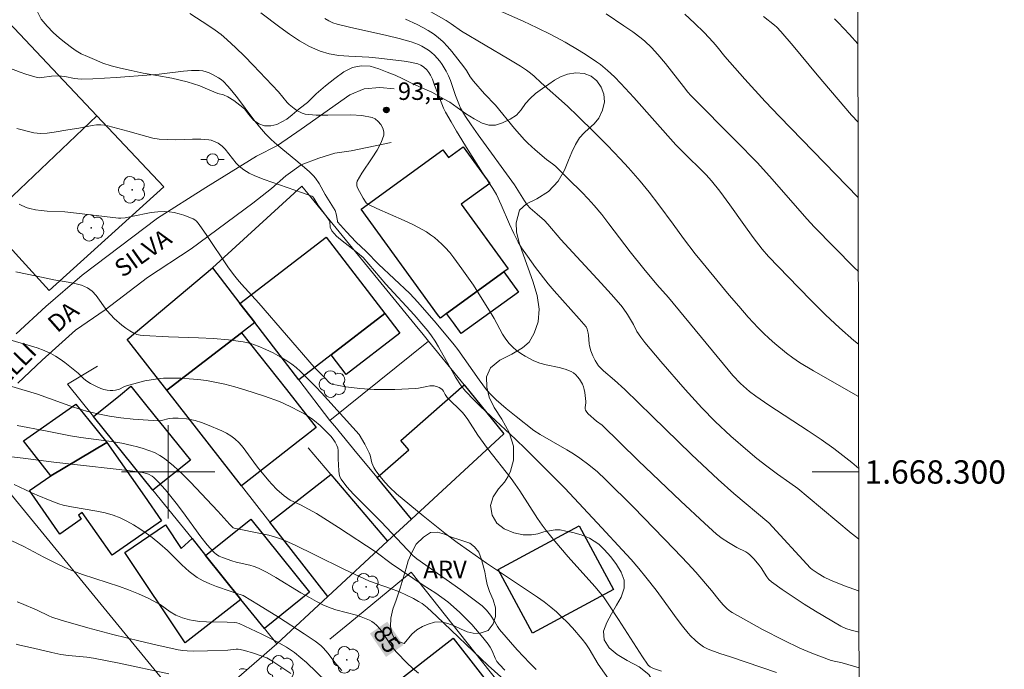
# Model space of a CAD drawing. Units: metres. Extents: x 279261 to 279776, y 1668239 to 1668804.
# Drawn here: x 279687 to 279772, y 1668283 to 1668339 of the extents above; entities that cross this region are included whole.
import ezdxf
from ezdxf.enums import TextEntityAlignment as Align

# ---------------------------------------------------------------- set-up
doc = ezdxf.new("R2010")
doc.units = ezdxf.units.M
doc.header["$MEASUREMENT"] = 0
for name, color, linetype, lineweight in [('Articulacao', 7, 'Continuous', 18), ('Cerca', 8, 'Cerca', 20), ('Edificacoes', 7, 'Continuous', 30), ('Malha_Coordenadas', 7, 'Continuous', 15), ('Muro_Grade', 8, 'Continuous', 20), ('Pavimentacao_Nao_Asfaltica_S_Mfio', 10, 'Continuous', 15), ('Poste', 7, 'Continuous', 9), ('Topon_Curvas_Mestras_Masc', 255, 'Continuous', 9), ('Topon_de_Vias', 7, 'Continuous', 9)]:
    doc.layers.add(name, color=color, linetype=linetype, lineweight=lineweight)
for name, color, linetype, lineweight, true_color in [('Arvores_Isoladas', 7, 'Continuous', 18, 0x00ff33), ('Curvas_Intermediarias', 7, 'Continuous', 9, 0x783c14), ('Curvas_Mestras', 7, 'Continuous', 20, 0x783c14), ('Pto_Cotado', 7, 'Continuous', 9, 0x783c14), ('Topon_Curvas_Mestras', 7, 'Continuous', 9, 0x783c14), ('Topon_Pto_Cotado', 7, 'Continuous', 9, 0x783c14), ('Topon_Vegetacao', 7, 'Continuous', 9, 0x00ff33), ('Vegetacao', 7, 'Orla8', 9, 0x00ff33)]:
    doc.layers.add(name, color=color, linetype=linetype, lineweight=lineweight, true_color=true_color)
doc.styles.add('Arial', font='arial.ttf', dxfattribs={"height": 1.5})
doc.styles.get("Standard").update_dxf_attribs({"font": 'arial.ttf'})
doc.linetypes.add('Cerca', pattern='A,10,0,["X",Standard,S=1,R=0,X=0,Y=-0.5],0.1', length=10.1)
doc.linetypes.add('Orla8', pattern='A,6,-0.5,["V",Standard,S=1,R=0,X=-0.5,Y=-1],-0.5,6,-0.5,["V",Standard,S=1,R=0,X=-0.5,Y=-1],-0.5', length=14)

# ---------------------------------------------------------------- blocks, each defined once
blk = doc.blocks.new('Cotas')
at = {"layer": 'Pto_Cotado'}
blk.add_hatch(color=256, dxfattribs=at).paths.add_polyline_path([(0, 0.24, 1), (0, -0.24, 1)])
at = {"layer": 'Pto_Cotado', "lineweight": -3}
blk.add_lwpolyline([(0, -0.24, -1), (0, 0.24, -1)], format="xyb", close=True, dxfattribs=at)
blk = doc.blocks.new('Arvore')
at = {"layer": 'Arvores_Isoladas'}
blk.add_lwpolyline([(-0.718, 0.493, 0.872324), (-0.722, -0.551, 0.862983), (0.284, -0.827, 0.900105), (0.89, 0.029, 0.863155), (0.262, 0.861, 0.882486)], format="xyb", close=True, dxfattribs=at)
blk.add_circle((0, 0), 0.0286, dxfattribs=at)
blk = doc.blocks.new('Poste')
at = {"layer": 'Poste'}
for points in [[(-0.5, 0), (-1, 0)], [(0.5, 0), (1, 0)]]:
    blk.add_lwpolyline(points, dxfattribs=at)
blk.add_lwpolyline([(0, 0.5, 1), (0, -0.5, 1)], format="xyb", close=True, dxfattribs=at)

msp = doc.modelspace()

# ---------------------------------------------------------------- linework, layer by layer
at = {"layer": 'Articulacao', "flags": 128}
msp.add_lwpolyline([(279276.359, 1668798.43), (279758.305, 1668799.326), (279759.324, 1668245.056), (279277.402, 1668244.16), (279276.359, 1668798.43)], close=True, dxfattribs=at)
at = {"layer": 'Cerca', "flags": 128}
msp.add_lwpolyline([(279734.193, 1668274.562), (279724.992, 1668286.166), (279720.838, 1668291.406), (279715.58, 1668287.062), (279713.873, 1668285.652)], dxfattribs=at)
at = {"layer": 'Curvas_Intermediarias', "flags": 128}
for points, elevation in [([(279701.859, 1668339.304), (279703.495, 1668338.248), (279704.031, 1668337.883), (279704.551, 1668337.499), (279705.048, 1668337.088), (279705.82, 1668336.378), (279706.57, 1668335.641), (279707.304, 1668334.884), (279709.473, 1668332.582), (279710.226, 1668331.672), (279710.397, 1668331.514), (279710.815, 1668331.171), (279711.037, 1668331.009), (279711.267, 1668330.868), (279711.508, 1668330.759), (279711.759, 1668330.694), (279712.71, 1668330.603), (279713.693, 1668330.591), (279715.667, 1668330.616), (279716.613, 1668330.562), (279717.504, 1668330.402), (279717.774, 1668330.276), (279718.031, 1668330.061), (279718.254, 1668329.786), (279718.421, 1668329.48), (279718.513, 1668329.172), (279718.508, 1668328.891), (279718.28, 1668328.24), (279717.933, 1668327.587), (279717.509, 1668326.932), (279716.61, 1668325.613), (279716.222, 1668324.948), (279716.182, 1668324.795), (279716.202, 1668324.547), (279716.252, 1668324.358), (279716.731, 1668323.465), (279716.991, 1668323.072), (279717.122, 1668322.967), (279717.897, 1668322.6), (279720.261, 1668321.557), (279721.037, 1668321.188), (279721.794, 1668320.79), (279722.152, 1668320.578), (279722.501, 1668320.345), (279722.84, 1668320.095), (279723.165, 1668319.829), (279723.475, 1668319.547), (279723.767, 1668319.252), (279724.15, 1668318.822), (279724.513, 1668318.372), (279725.198, 1668317.432), (279726.181, 1668316.005), (279726.803, 1668315.049), (279727.71, 1668313.596), (279727.964, 1668313.16), (279728.685, 1668311.818), (279728.955, 1668311.399), (279729.262, 1668311.014), (279729.56, 1668310.711), (279729.889, 1668310.429), (279730.241, 1668310.169), (279730.611, 1668309.933), (279730.991, 1668309.719), (279731.378, 1668309.531), (279731.892, 1668309.339), (279732.431, 1668309.196), (279733.53, 1668308.955), (279734.061, 1668308.808), (279734.562, 1668308.61), (279734.765, 1668308.489), (279734.953, 1668308.333), (279735.124, 1668308.15), (279735.278, 1668307.95), (279735.526, 1668307.529), (279735.619, 1668307.303), (279735.687, 1668307.064), (279735.736, 1668306.815), (279735.829, 1668306.056), (279735.829, 1668305.927), (279735.764, 1668305.532), (279735.763, 1668305.409), (279735.795, 1668305.299), (279735.896, 1668305.139), (279736.025, 1668304.99), (279736.741, 1668304.366), (279737.228, 1668304.001), (279740.319, 1668300.992), (279743.957, 1668297.508), (279745.988, 1668295.608), (279747.02, 1668294.679), (279747.52, 1668294.289), (279748.053, 1668293.941), (279748.781, 1668293.511), (279749.542, 1668293.155), (279749.714, 1668293.041), (279749.893, 1668292.893), (279750.225, 1668292.562), (279750.683, 1668292.022), (279750.859, 1668291.781), (279751.338, 1668291.013), (279751.521, 1668290.783), (279751.736, 1668290.585), (279752.65, 1668289.922), (279753.59, 1668289.284), (279754.55, 1668288.667), (279755.523, 1668288.066), (279757.688, 1668286.779), (279758.127, 1668286.588), (279758.583, 1668286.434), (279759.248, 1668286.252)], 93), ([(279759.242, 1668289.787), (279759.204, 1668289.8), (279757.99, 1668290.237), (279756.798, 1668290.719), (279756.256, 1668290.991), (279755.736, 1668291.307), (279755.231, 1668291.643), (279755.089, 1668291.761), (279751.507, 1668295.636), (279748.501, 1668298.168), (279747.164, 1668299.352), (279744.888, 1668301.507), (279741.522, 1668304.791), (279739.159, 1668307.069), (279738.296, 1668307.861), (279737.335, 1668308.675), (279737.108, 1668308.89), (279736.921, 1668309.097), (279736.754, 1668309.323), (279736.615, 1668309.563), (279736.426, 1668309.968), (279736.264, 1668310.387), (279736.137, 1668310.814), (279736.105, 1668310.994), (279736.064, 1668311.733), (279736.036, 1668311.914), (279735.941, 1668312.234), (279735.84, 1668312.433), (279735.261, 1668313.135), (279733.115, 1668315.531), (279732.596, 1668316.144), (279731.504, 1668317.538), (279730.81, 1668318.493), (279730.32, 1668319.211), (279730.033, 1668319.694), (279729.648, 1668320.443), (279729.279, 1668321.263), (279728.578, 1668322.919), (279728.154, 1668323.796), (279727.846, 1668324.308), (279726.957, 1668325.657), (279725.738, 1668327.606), (279724.746, 1668329.22), (279724.267, 1668330.036), (279723.804, 1668330.86), (279723.63, 1668331.205), (279723.474, 1668331.559), (279722.851, 1668333.178), (279722.668, 1668333.696), (279722.518, 1668334.026), (279722.374, 1668334.26), (279722.203, 1668334.479), (279721.905, 1668334.751), (279721.678, 1668334.896), (279721.431, 1668335.004), (279720.774, 1668335.136), (279720.239, 1668335.218), (279718.079, 1668335.479), (279717.229, 1668335.557), (279715.506, 1668335.64), (279714.656, 1668335.712), (279713.829, 1668335.849), (279713.038, 1668336.084), (279712.136, 1668336.488), (279711.264, 1668336.982), (279710.414, 1668337.54), (279709.583, 1668338.139), (279707.954, 1668339.361)], 94), ([(279722.532, 1668339.445), (279723.84, 1668338.702), (279724.285, 1668338.414), (279725.157, 1668337.805), (279729.228, 1668335.387), (279730.217, 1668334.79), (279730.742, 1668334.449), (279731.077, 1668334.202), (279731.388, 1668333.936), (279731.987, 1668333.373), (279734.242, 1668331.355), (279735.142, 1668330.517), (279736.561, 1668329.115), (279737.674, 1668327.988), (279738.771, 1668326.845), (279739.47, 1668326.092), (279740.486, 1668324.932), (279741.242, 1668323.998), (279742.08, 1668322.903), (279743.317, 1668321.244), (279744.199, 1668320.026), (279745.21, 1668318.701), (279745.734, 1668318.053), (279748.124, 1668315.169), (279748.932, 1668314.217), (279749.756, 1668313.281), (279750.6, 1668312.365), (279751.058, 1668311.899), (279751.533, 1668311.446), (279752.023, 1668311.009), (279753.042, 1668310.182), (279753.567, 1668309.792), (279754.147, 1668309.396), (279755.354, 1668308.667), (279759.211, 1668306.458)], 97), ([(279728.05, 1668339.727), (279730.455, 1668338.651), (279731.648, 1668338.094), (279732.831, 1668337.518), (279734.059, 1668336.864), (279735.257, 1668336.153), (279735.845, 1668335.781), (279736.752, 1668335.173), (279737.072, 1668334.935), (279737.688, 1668334.428), (279738.269, 1668333.884), (279738.835, 1668333.307), (279739.935, 1668332.118), (279743.555, 1668328.041), (279744.05, 1668327.535), (279746.153, 1668325.482), (279746.604, 1668324.968), (279747.314, 1668324.072), (279748.175, 1668322.904), (279749.366, 1668321.211), (279750.176, 1668320.095), (279750.938, 1668319.101), (279751.477, 1668318.464), (279754.055, 1668315.805), (279755.212, 1668314.635), (279756.384, 1668313.483), (279757.579, 1668312.361), (279758.801, 1668311.279), (279759.203, 1668310.973)], 98), ([(279737.575, 1668339.287), (279739.096, 1668338.265), (279739.842, 1668337.735), (279740.573, 1668337.189), (279740.881, 1668336.937), (279741.459, 1668336.385), (279742, 1668335.794), (279742.662, 1668335.018), (279744.189, 1668333.059), (279744.575, 1668332.573), (279744.822, 1668332.293), (279748.715, 1668328.377), (279750.509, 1668326.531), (279751.568, 1668325.374), (279754.805, 1668321.68), (279755.411, 1668321.033), (279758.831, 1668317.545), (279759.192, 1668317.188)], 99), ([(279720.374, 1668338.815), (279721.356, 1668338.372), (279721.837, 1668338.124), (279722.304, 1668337.854), (279722.752, 1668337.56), (279723.176, 1668337.241), (279723.582, 1668336.877), (279723.962, 1668336.48), (279724.322, 1668336.059), (279725.356, 1668334.752), (279725.59, 1668334.416), (279725.909, 1668333.888), (279726.201, 1668333.5), (279727.127, 1668332.438), (279728.077, 1668331.45), (279729.71, 1668329.451), (279730.126, 1668328.959), (279730.557, 1668328.481), (279730.853, 1668328.18), (279731.479, 1668327.609), (279732.451, 1668326.788), (279732.967, 1668326.412), (279733.213, 1668326.21), (279734.351, 1668325.115), (279735.474, 1668324.001), (279736.017, 1668323.429), (279736.543, 1668322.841), (279737.187, 1668322.071), (279737.81, 1668321.283), (279739.63, 1668318.876), (279740.795, 1668317.41), (279741.914, 1668316.085), (279742.911, 1668314.955), (279748.016, 1668308.761), (279748.43, 1668308.285), (279749.093, 1668307.577), (279749.596, 1668307.116), (279749.858, 1668306.898), (279750.402, 1668306.487), (279751.507, 1668305.727), (279754.876, 1668303.521), (279755.99, 1668302.773), (279757.086, 1668302.001), (279757.863, 1668301.412), (279758.622, 1668300.799), (279759.223, 1668300.297)], 96), ([(279759.168, 1668329.984), (279758.618, 1668330.587), (279755.669, 1668334.054), (279753.603, 1668336.554), (279752.559, 1668337.764), (279752.192, 1668338.137), (279751.998, 1668338.312), (279751.062, 1668339.058)], 101), ([(279759.156, 1668336.72), (279758.446, 1668337.502), (279757.459, 1668338.554), (279757.146, 1668338.868)], 102), ([(279759.254, 1668283.214), (279757.81, 1668283.625), (279756.853, 1668283.845), (279755.194, 1668284.467), (279754.165, 1668284.89), (279752.764, 1668285.567), (279750.987, 1668286.493), (279748.362, 1668287.955), (279748.22, 1668288.045), (279747.953, 1668288.255), (279747.589, 1668288.613), (279747.246, 1668289.011), (279746.589, 1668289.838), (279745.259, 1668291.4), (279744.569, 1668292.157), (279743.409, 1668293.372), (279739.898, 1668296.989), (279737.517, 1668299.356), (279736.812, 1668300.01), (279736.073, 1668300.627), (279735.301, 1668301.196), (279734.753, 1668301.554), (279734.191, 1668301.892), (279731.912, 1668303.201), (279731.37, 1668303.569), (279729.838, 1668304.767), (279729.002, 1668305.448), (279728.145, 1668306.192), (279727.714, 1668306.605), (279727.316, 1668307.046), (279726.666, 1668307.895), (279724.836, 1668310.502), (279724.521, 1668310.916), (279722.99, 1668312.756), (279721.424, 1668314.568), (279720.724, 1668315.296), (279718.034, 1668317.822), (279716.985, 1668318.911), (279716.1, 1668319.733), (279715.311, 1668320.587), (279714.544, 1668321.458), (279714.517, 1668321.529), (279714.426, 1668322.134), (279714.323, 1668322.415), (279713.484, 1668323.786), (279712.952, 1668324.75), (279712.648, 1668325.201), (279712.475, 1668325.401), (279712.092, 1668325.772), (279710.957, 1668326.746), (279709.352, 1668328.058), (279708.838, 1668328.515), (279708.351, 1668328.999), (279707.837, 1668329.581), (279707.351, 1668330.191), (279705.95, 1668332.074), (279705.462, 1668332.683), (279705.116, 1668333.09), (279704.745, 1668333.474), (279704.545, 1668333.645), (279704.333, 1668333.794), (279703.815, 1668334.086), (279703.54, 1668334.211), (279703.257, 1668334.312), (279702.97, 1668334.384), (279702.681, 1668334.418), (279702.002, 1668334.419), (279701.317, 1668334.373), (279699.245, 1668334.12), (279698.555, 1668334.055), (279695.549, 1668333.827), (279693.545, 1668333.715), (279692.544, 1668333.688), (279692.265, 1668333.701), (279691.986, 1668333.741), (279691.153, 1668333.912), (279690.874, 1668333.952), (279690.582, 1668333.969), (279689.994, 1668333.95), (279689.179, 1668333.817), (279688.978, 1668333.808), (279688.782, 1668333.831), (279688.292, 1668333.955), (279687.803, 1668334.106), (279687.317, 1668334.277), (279686.358, 1668334.666)], 92), ([(279752.164, 1668282.793), (279748.234, 1668284.147), (279747.318, 1668284.444), (279746.306, 1668284.812), (279745.921, 1668285.014), (279745.443, 1668285.356), (279745.214, 1668285.545), (279744.785, 1668285.954), (279744.59, 1668286.174), (279744.114, 1668286.768), (279743.657, 1668287.38), (279742.325, 1668289.251), (279741.869, 1668289.865), (279740.983, 1668290.987), (279740.375, 1668291.721), (279739.698, 1668292.502), (279738.951, 1668293.329), (279737.209, 1668295.208), (279734.013, 1668298.6), (279730.686, 1668301.946), (279729.797, 1668302.821), (279726.794, 1668305.626), (279726.243, 1668306.162), (279725.51, 1668306.93), (279725.147, 1668307.399), (279724.658, 1668308.143), (279724.355, 1668308.65), (279723.205, 1668310.717), (279722.902, 1668311.223), (279722.605, 1668311.667), (279722.283, 1668312.094), (279721.943, 1668312.506), (279721.093, 1668313.466), (279718.673, 1668316.104), (279716.722, 1668318.39), (279716.239, 1668318.79), (279714.786, 1668319.927), (279714.44, 1668320.228), (279714.235, 1668320.441), (279714.057, 1668320.679), (279713.89, 1668320.991), (279713.882, 1668321.44), (279713.854, 1668321.539), (279713.529, 1668322.001), (279712.846, 1668322.915), (279712.508, 1668323.476), (279712.405, 1668323.598), (279712.339, 1668323.637), (279711.537, 1668323.947), (279708.248, 1668325.078), (279707.441, 1668325.393), (279706.964, 1668325.621), (279706.51, 1668325.9), (279706.098, 1668326.226), (279705.836, 1668326.491), (279704.891, 1668327.669), (279704.628, 1668327.928), (279704.291, 1668328.181), (279704.105, 1668328.289), (279703.911, 1668328.378), (279703.711, 1668328.444), (279703.508, 1668328.483), (279702.809, 1668328.532), (279702.1, 1668328.534), (279700.67, 1668328.494), (279699.957, 1668328.498), (279699.252, 1668328.549), (279698.708, 1668328.635), (279698.168, 1668328.758), (279696.562, 1668329.218), (279694.845, 1668329.688), (279694.548, 1668329.742), (279694.251, 1668329.766), (279693.875, 1668329.752), (279693.499, 1668329.705), (279692.365, 1668329.49), (279691.404, 1668329.346), (279690.231, 1668329.127), (279689.648, 1668329.049), (279689.07, 1668329.029), (279688.502, 1668329.092), (279687.039, 1668329.439)], 91), ([(279686.962, 1668317.156), (279688.748, 1668316.791), (279690.214, 1668316.463), (279691.426, 1668316.284), (279692.018, 1668316.175), (279692.581, 1668316.018), (279693.099, 1668315.785), (279693.487, 1668315.496), (279693.826, 1668315.128), (279694.746, 1668313.851), (279695.086, 1668313.467), (279695.392, 1668313.172), (279696.032, 1668312.596), (279696.368, 1668312.333), (279696.716, 1668312.097), (279697.076, 1668311.896), (279697.334, 1668311.796), (279697.61, 1668311.734), (279697.897, 1668311.699), (279700.052, 1668311.578), (279702.626, 1668311.505), (279703.908, 1668311.449), (279705.178, 1668311.344), (279706.429, 1668311.162), (279707.089, 1668311.004), (279707.739, 1668310.784), (279708.377, 1668310.514), (279709.001, 1668310.207), (279709.609, 1668309.874), (279710.199, 1668309.528), (279710.602, 1668309.257), (279710.983, 1668308.95), (279711.348, 1668308.617), (279712.664, 1668307.312), (279713.166, 1668306.778), (279716.395, 1668303.212), (279716.885, 1668302.393), (279717.256, 1668301.654), (279717.331, 1668301.445), (279717.488, 1668300.787), (279717.554, 1668300.576), (279717.645, 1668300.376), (279717.806, 1668300.112), (279718.177, 1668299.606), (279718.587, 1668299.125), (279718.988, 1668298.695), (279719.597, 1668298.135), (279721.868, 1668296.25), (279723.745, 1668294.755), (279724.784, 1668293.967), (279725.839, 1668293.198), (279727.298, 1668292.172), (279731.685, 1668289.278), (279732.263, 1668288.861), (279732.82, 1668288.42), (279733.305, 1668288.001), (279733.777, 1668287.563), (279734.236, 1668287.11), (279734.68, 1668286.642), (279735.521, 1668285.671), (279735.825, 1668285.263), (279736.103, 1668284.834), (279736.889, 1668283.508), (279737.956, 1668281.971)], 89), ([(279680.463, 1668313.044), (279688.197, 1668310.82), (279688.792, 1668310.632), (279689.373, 1668310.419), (279689.936, 1668310.171), (279690.355, 1668309.939), (279690.756, 1668309.672), (279691.145, 1668309.379), (279692.284, 1668308.46), (279692.715, 1668308.044), (279692.944, 1668307.855), (279693.362, 1668307.599), (279693.798, 1668307.369), (279694.245, 1668307.167), (279694.503, 1668307.079), (279694.771, 1668307.02), (279695.041, 1668306.988), (279695.268, 1668306.987), (279695.496, 1668307.013), (279695.718, 1668307.064), (279695.842, 1668307.11), (279696.199, 1668307.301), (279696.447, 1668307.4), (279698.023, 1668307.803), (279698.554, 1668307.914), (279699.086, 1668307.997), (279699.62, 1668308.041), (279700.351, 1668308.056), (279701.087, 1668308.042), (279701.825, 1668307.999), (279702.562, 1668307.928), (279703.293, 1668307.83), (279704.016, 1668307.705), (279704.878, 1668307.519), (279705.735, 1668307.3), (279706.587, 1668307.054), (279708.274, 1668306.501), (279709.57, 1668306.031), (279710.477, 1668305.627), (279711.357, 1668305.168), (279711.786, 1668304.923), (279712.309, 1668304.58), (279712.559, 1668304.39), (279713.037, 1668303.982), (279713.494, 1668303.54), (279713.947, 1668303.062), (279714.153, 1668302.81), (279714.335, 1668302.548), (279714.483, 1668302.275), (279714.553, 1668302.064), (279714.584, 1668301.838), (279714.585, 1668301.121), (279714.639, 1668300.091), (279714.669, 1668299.833), (279714.732, 1668299.591), (279714.845, 1668299.374), (279715.345, 1668298.73), (279715.895, 1668298.111), (279718.27, 1668295.721), (279720.982, 1668292.85), (279721.34, 1668292.54), (279725.096, 1668289.886), (279726.022, 1668289.208), (279726.928, 1668288.51), (279727.126, 1668288.335), (279727.308, 1668288.141), (279727.638, 1668287.72), (279728.034, 1668287.159), (279728.245, 1668286.751), (279728.413, 1668286.498), (279729.947, 1668284.741), (279731.015, 1668283.611), (279731.572, 1668283.073)], 88), ([(279679.978, 1668309.296), (279688.804, 1668306.67), (279691.888, 1668305.571), (279693.002, 1668305.222), (279693.98, 1668304.98), (279694.97, 1668304.785), (279695.966, 1668304.631), (279697.011, 1668304.52), (279699.165, 1668304.391), (279699.428, 1668304.427), (279700.088, 1668304.583), (279700.42, 1668304.628), (279700.879, 1668304.628), (279701.569, 1668304.561), (279702.338, 1668304.403), (279702.874, 1668304.25), (279703.394, 1668304.056), (279704.62, 1668303.528), (279705.015, 1668303.326), (279705.389, 1668303.099), (279705.734, 1668302.84), (279706.102, 1668302.489), (279706.438, 1668302.1), (279707.366, 1668300.835), (279707.685, 1668300.424), (279708.643, 1668299.246), (279708.892, 1668298.961), (279709.342, 1668298.493), (279709.961, 1668297.958), (279710.466, 1668297.579), (279711.351, 1668297.195), (279712.725, 1668296.435), (279714.617, 1668295.234), (279717.835, 1668293.112), (279719.143, 1668292.146), (279721.87, 1668290.309), (279722.951, 1668289.601), (279723.483, 1668289.236), (279723.998, 1668288.853), (279724.491, 1668288.444), (279725.023, 1668287.953), (279725.539, 1668287.44), (279726.039, 1668286.909), (279726.994, 1668285.807), (279727.448, 1668285.243), (279727.63, 1668284.965), (279727.779, 1668284.661), (279728.048, 1668284.034), (279728.207, 1668283.742), (279728.408, 1668283.484), (279728.889, 1668283.018)], 87), ([(279687.073, 1668303.979), (279689.494, 1668303.529), (279691.639, 1668303.089), (279692.515, 1668302.956), (279695.156, 1668302.607), (279696.028, 1668302.463), (279696.89, 1668302.28), (279697.382, 1668302.157), (279697.877, 1668302.017), (279698.365, 1668301.853), (279698.838, 1668301.658), (279699.287, 1668301.427), (279699.703, 1668301.153), (279700.474, 1668300.525), (279701.21, 1668299.844), (279701.923, 1668299.126), (279704.278, 1668296.641), (279705.285, 1668295.501), (279705.572, 1668295.206), (279705.677, 1668295.17), (279708.081, 1668294.705), (279708.657, 1668294.573), (279709.225, 1668294.415), (279709.654, 1668294.268), (279710.076, 1668294.098), (279710.904, 1668293.713), (279712.581, 1668292.903), (279715.126, 1668291.633), (279716.839, 1668290.825), (279717.28, 1668290.642), (279719.083, 1668290.009), (279719.835, 1668289.71), (279720.442, 1668289.441), (279721.037, 1668289.15), (279721.485, 1668288.908), (279721.788, 1668288.715), (279722.21, 1668288.382), (279723.032, 1668287.625), (279727.462, 1668283.405), (279729.614, 1668281.473)], 86), ([(279714.894, 1668282.982), (279714.313, 1668283.666), (279713.723, 1668284.43), (279713.311, 1668284.921), (279713.098, 1668285.125), (279712.626, 1668285.485), (279711.678, 1668286.131), (279709.465, 1668287.556), (279707.758, 1668288.621), (279706.443, 1668289.398), (279706.267, 1668289.469), (279705.898, 1668289.574), (279705.321, 1668289.786), (279704.15, 1668290.185), (279703.575, 1668290.403), (279703.022, 1668290.656), (279702.5, 1668290.959), (279701.82, 1668291.468), (279701.178, 1668292.038), (279699.941, 1668293.255), (279699.309, 1668293.846), (279698.644, 1668294.389), (279698.124, 1668294.763), (279697.588, 1668295.124), (279697.037, 1668295.464), (279696.472, 1668295.777), (279695.895, 1668296.056), (279695.305, 1668296.294), (279694.616, 1668296.503), (279693.906, 1668296.654), (279691.732, 1668296.999), (279691.021, 1668297.157), (279690.636, 1668297.269), (279689.881, 1668297.545), (279688.765, 1668298.012), (279688.27, 1668298.228), (279686.801, 1668298.916)], 84), ([(279714.454, 1668281.189), (279711.871, 1668283.668), (279711.394, 1668284.077), (279710.837, 1668284.509), (279710.169, 1668284.986), (279709.307, 1668285.461), (279708.032, 1668286.102), (279706.097, 1668287.015), (279705.89, 1668287.077), (279705.672, 1668287.1), (279705.083, 1668287.124), (279703.309, 1668287.154), (279702.723, 1668287.188), (279702.143, 1668287.252), (279701.843, 1668287.31), (279701.252, 1668287.491), (279700.681, 1668287.734), (279700.175, 1668287.997), (279699.314, 1668288.625), (279699.087, 1668288.762), (279698.283, 1668289.173), (279697.461, 1668289.552), (279696.623, 1668289.893), (279695.842, 1668290.173), (279692.678, 1668291.198), (279691.898, 1668291.482), (279691.463, 1668291.66), (279690.61, 1668292.056), (279689.348, 1668292.692), (279687.646, 1668293.606), (279686.015, 1668294.374)], 83), ([(279687.05, 1668288.868), (279687.421, 1668288.731), (279688.784, 1668288.151), (279689.79, 1668287.663), (279690.049, 1668287.559), (279690.833, 1668287.298), (279693.137, 1668286.649), (279695.275, 1668286.076), (279697.597, 1668285.484), (279698.943, 1668285.168), (279700.882, 1668284.756), (279701.257, 1668284.701), (279701.633, 1668284.666), (279702.212, 1668284.643), (279703.374, 1668284.655), (279705.12, 1668284.72), (279705.834, 1668284.802), (279706.01, 1668284.806), (279706.183, 1668284.786), (279706.569, 1668284.699), (279707.338, 1668284.474), (279708.465, 1668284.053), (279708.62, 1668283.981), (279708.912, 1668283.803), (279710.527, 1668282.72)], 82), ([(279700.068, 1668282.688), (279695.818, 1668283.594), (279693.605, 1668284.041), (279693.037, 1668284.119), (279691.459, 1668284.26), (279690.818, 1668284.345), (279690.027, 1668284.508), (279688.454, 1668284.894), (279687.303, 1668285.158), (279686.964, 1668285.224)], 81), ([(279706.747, 1668283.059), (279706.49, 1668283.119), (279706.366, 1668283.126), (279706.248, 1668283.11), (279706.099, 1668283.057)], 81)]:
    msp.add_lwpolyline(points, dxfattribs=dict(at, elevation=elevation))
at = {"layer": 'Curvas_Mestras', "flags": 128}
for points, elevation in [([(279759.18, 1668323.542), (279752.433, 1668330.472), (279751.196, 1668331.778), (279749.459, 1668333.689), (279747.75, 1668335.625), (279747.094, 1668336.454), (279746.751, 1668336.854), (279745.96, 1668337.681), (279745.149, 1668338.49), (279744.299, 1668339.25)], 100), ([(279713.449, 1668338.879), (279713.777, 1668338.675), (279714.13, 1668338.513), (279714.497, 1668338.393), (279715.552, 1668338.128), (279718.747, 1668337.427), (279719.805, 1668337.173), (279720.849, 1668336.884), (279721.162, 1668336.778), (279721.47, 1668336.651), (279721.77, 1668336.504), (279722.06, 1668336.338), (279722.335, 1668336.155), (279722.592, 1668335.955), (279722.839, 1668335.731), (279723.073, 1668335.485), (279723.292, 1668335.222), (279723.495, 1668334.945), (279723.85, 1668334.367), (279724.045, 1668333.97), (279724.215, 1668333.559), (279724.657, 1668332.288), (279724.98, 1668331.418), (279725.083, 1668331.202), (279725.512, 1668330.478), (279725.979, 1668329.777), (279726.596, 1668328.911), (279729.721, 1668324.614), (279730.558, 1668323.249), (279730.801, 1668322.894), (279731.041, 1668322.613), (279731.65, 1668322.112), (279732.272, 1668321.556), (279732.568, 1668321.263), (279733.694, 1668319.946), (279737.145, 1668316.199), (279737.996, 1668315.253), (279738.83, 1668314.294), (279739.034, 1668314.037), (279739.402, 1668313.491), (279739.912, 1668312.641), (279740.2, 1668312.041), (279740.532, 1668311.564), (279740.895, 1668311.108), (279742.266, 1668309.487), (279744.348, 1668307.077), (279745.783, 1668305.487), (279746.917, 1668304.329), (279748.255, 1668303.079), (279749.717, 1668301.805), (279750.486, 1668301.159), (279751.334, 1668300.499), (279752.253, 1668299.818), (279753.304, 1668299.08), (279753.99, 1668298.571), (279754.901, 1668297.832), (279758.571, 1668294.753), (279759.052, 1668294.381), (279759.234, 1668294.251)], 95), ([(279742.32, 1668282.918), (279741.63, 1668283.16), (279741.343, 1668283.302), (279741.179, 1668283.437), (279741.112, 1668283.517), (279740.682, 1668284.141), (279738.632, 1668287.357), (279737.866, 1668288.522), (279737.333, 1668289.281), (279737.049, 1668289.648), (279736.61, 1668290.174), (279734.312, 1668292.721), (279733.164, 1668294.066), (279732.424, 1668294.983), (279732.071, 1668295.453), (279731.67, 1668296.024), (279730.159, 1668298.371), (279729.771, 1668298.951), (279729.418, 1668299.433), (279727.4, 1668302.007), (279726.779, 1668302.837), (279726.555, 1668303.163), (279725.706, 1668304.5), (279725.471, 1668304.816), (279725.239, 1668305.086), (279723.941, 1668306.376), (279723.772, 1668306.631), (279723.612, 1668306.943), (279723.548, 1668307.033), (279723.471, 1668307.107), (279723.234, 1668307.249), (279723.101, 1668307.306), (279722.825, 1668307.378), (279722.688, 1668307.39), (279722.446, 1668307.378), (279722.203, 1668307.339), (279721.467, 1668307.181), (279721.22, 1668307.153), (279719.444, 1668307.068), (279718.258, 1668307.063), (279717.667, 1668307.084), (279716.45, 1668307.17), (279715.237, 1668307.313), (279714.641, 1668307.413), (279714.059, 1668307.536), (279713.937, 1668307.585), (279713.829, 1668307.664), (279713.729, 1668307.764), (279713.541, 1668307.984), (279712.544, 1668309), (279707.773, 1668314.482), (279706.304, 1668316.097), (279705.949, 1668316.511), (279705.61, 1668316.937), (279705.135, 1668317.588), (279703.34, 1668320.275), (279702.666, 1668321.233), (279702.432, 1668321.512), (279702.298, 1668321.626), (279702.15, 1668321.711), (279701.361, 1668322.017), (279700.946, 1668322.143), (279700.524, 1668322.242), (279700.101, 1668322.309), (279699.682, 1668322.337), (279699.124, 1668322.315), (279698.565, 1668322.244), (279696.88, 1668321.903), (279696.318, 1668321.805), (279695.94, 1668321.754), (279695.751, 1668321.755), (279691.658, 1668322.26), (279691.153, 1668322.301), (279689.632, 1668322.374), (279689.128, 1668322.414), (279688.63, 1668322.478), (279688.149, 1668322.583), (279687.911, 1668322.656), (279687.458, 1668322.85), (279687.247, 1668322.972)], 90), ([(279686.312, 1668301.33), (279687.574, 1668301.188), (279690.201, 1668300.839), (279695.283, 1668300.278), (279696.548, 1668300.121), (279697.808, 1668299.942), (279698.16, 1668299.862), (279698.332, 1668299.801), (279698.648, 1668299.632), (279698.786, 1668299.524), (279699.129, 1668299.192), (279699.774, 1668298.468), (279700.69, 1668297.325), (279701.233, 1668296.616), (279702.811, 1668294.438), (279703.362, 1668293.745), (279703.947, 1668293.093), (279704.157, 1668292.915), (279704.398, 1668292.773), (279704.659, 1668292.657), (279705.481, 1668292.379), (279705.856, 1668292.266), (279707.014, 1668292.01), (279707.39, 1668291.902), (279707.752, 1668291.758), (279708.498, 1668291.378), (279709.229, 1668290.964), (279711.392, 1668289.647), (279712.123, 1668289.226), (279712.728, 1668288.894), (279713.344, 1668288.582), (279713.976, 1668288.314), (279714.402, 1668288.173), (279716.148, 1668287.72), (279716.574, 1668287.579), (279717.267, 1668287.292), (279717.485, 1668287.172), (279717.688, 1668287.034), (279717.87, 1668286.876), (279718.183, 1668286.518), (279718.465, 1668286.127), (279718.998, 1668285.308), (279719.278, 1668284.91), (279719.587, 1668284.54), (279720.498, 1668283.62), (279720.975, 1668283.178), (279721.465, 1668282.752)], 85)]:
    msp.add_lwpolyline(points, dxfattribs=dict(at, elevation=elevation))
at = {"layer": 'Edificacoes', "flags": 128}
for points in [[(279680.343, 1668336.875), (279680.582, 1668337.094), (279683.623, 1668339.872), (279684.407, 1668340.588), (279693.889, 1668330.536), (279685.456, 1668322.524), (279683.458, 1668324.654), (279678.582, 1668329.853), (279682.973, 1668333.917)], [(279728.791, 1668317.151), (279723.889, 1668313.588), (279723.349, 1668313.196), (279723.116, 1668313.516), (279716.555, 1668322.542), (279723.557, 1668327.632), (279724.048, 1668326.956), (279725.311, 1668327.875), (279727.589, 1668324.74), (279725.134, 1668322.955), (279729.159, 1668317.419)], [(279718.59, 1668313.577), (279713.981, 1668310.033), (279711.208, 1668307.899), (279707.432, 1668312.809), (279706.163, 1668314.459), (279713.548, 1668320.138)], [(279699.895, 1668307.008), (279696.633, 1668311.184), (279696.503, 1668311.35), (279703.815, 1668317.512), (279706.163, 1668314.459), (279707.432, 1668312.809), (279706.308, 1668311.922)], [(279724.479, 1668312.776), (279723.889, 1668313.588), (279728.791, 1668317.151), (279730.042, 1668315.43), (279725.14, 1668311.867)], [(279715.27, 1668308.358), (279713.981, 1668310.033), (279718.59, 1668313.577), (279719.879, 1668311.901)], [(279706.308, 1668311.922), (279710.146, 1668307.061), (279712.705, 1668303.82), (279711.522, 1668302.893), (279711.425, 1668302.817), (279706.305, 1668298.804), (279699.895, 1668307.008)], [(279695.918, 1668306.623), (279696.812, 1668307.344), (279698.19, 1668305.633), (279701.913, 1668301.016), (279698.71, 1668298.434), (279693.609, 1668304.762)], [(279725.384, 1668307.463), (279728.795, 1668303.281), (279720.873, 1668295.957), (279717.93, 1668299.52), (279720.642, 1668301.901), (279719.949, 1668302.69)], [(279692.092, 1668305.816), (279693.207, 1668304.437), (279694.74, 1668302.54), (279689.951, 1668299.671), (279687.61, 1668302.674)], [(279694.74, 1668302.54), (279697.97, 1668297.917), (279699.432, 1668295.825), (279695.201, 1668292.869), (279692.649, 1668296.522), (279692.325, 1668296.296), (279692.561, 1668295.958), (279690.728, 1668294.677), (279688.129, 1668298.398), (279689.951, 1668299.671)], [(279713.706, 1668289.331), (279708.738, 1668295.689), (279713.965, 1668299.776), (279718.831, 1668294.069)], [(279702.057, 1668294.282), (279703.222, 1668292.837), (279706.255, 1668289.075), (279701.465, 1668285.341), (279696.295, 1668293.087), (279699.793, 1668295.479), (279701.136, 1668293.443)], [(279703.222, 1668292.837), (279707.096, 1668295.959), (279712.14, 1668289.701), (279708.267, 1668286.579), (279706.255, 1668289.075)], [(279728.309, 1668291.632), (279735.246, 1668295.374), (279738.189, 1668289.919), (279731.253, 1668286.176)], [(279733.495, 1668274.13), (279726.886, 1668268.989), (279723.144, 1668273.8), (279724.202, 1668274.624), (279718.91, 1668281.427), (279724.461, 1668285.745)]]:
    msp.add_lwpolyline(points, close=True, dxfattribs=at)
at = {"layer": 'Malha_Coordenadas', "flags": 128}
for points in [[(279700, 1668304), (279700, 1668296)], [(279704, 1668300), (279696, 1668300)], [(279759.223, 1668300), (279755.223, 1668300)]]:
    msp.add_lwpolyline(points, dxfattribs=at)
at = {"layer": 'Muro_Grade', "flags": 128}
for points in [[(279674.924, 1668331.921), (279682.433, 1668323.673), (279687.207, 1668318.429), (279689.819, 1668315.559), (279699.643, 1668324.436), (279693.889, 1668330.536), (279684.407, 1668340.588)], [(279713.883, 1668304.421), (279711.208, 1668307.899), (279707.432, 1668312.809), (279706.163, 1668314.459), (279703.815, 1668317.512), (279711.477, 1668324.511), (279721.44, 1668312.298), (279721.748, 1668311.921), (279722.327, 1668311.211)], [(279713.706, 1668289.331), (279708.738, 1668295.689), (279706.305, 1668298.804), (279699.895, 1668307.008), (279696.633, 1668311.184), (279696.503, 1668311.35)], [(279722.327, 1668311.211), (279713.883, 1668304.421)], [(279722.327, 1668311.211), (279725.384, 1668307.463), (279728.795, 1668303.281), (279720.873, 1668295.957)], [(279693.939, 1668309.079), (279691.384, 1668307.523), (279693.609, 1668304.762), (279698.71, 1668298.434), (279702.057, 1668294.282), (279703.222, 1668292.837), (279706.255, 1668289.075), (279708.267, 1668286.579), (279709.325, 1668285.267)], [(279713.883, 1668304.421), (279714.288, 1668303.93), (279716.197, 1668301.619), (279717.93, 1668299.52), (279720.873, 1668295.957)], [(279718.831, 1668294.069), (279713.965, 1668299.776), (279712.02, 1668302.058)], [(279702.122, 1668279.032), (279684.057, 1668301.076), (279676.698, 1668293.604)], [(279718.831, 1668294.069), (279720.873, 1668295.957)], [(279713.706, 1668289.331), (279718.831, 1668294.069)], [(279709.325, 1668285.267), (279713.706, 1668289.331)], [(279709.325, 1668285.267), (279705.882, 1668282.266), (279703.168, 1668279.9), (279702.965, 1668279.723), (279702.122, 1668279.032)]]:
    msp.add_lwpolyline(points, dxfattribs=at)
at = {"layer": 'Pavimentacao_Nao_Asfaltica_S_Mfio', "flags": 128}
for points in [[(279686.973, 1668311.85), (279689.511, 1668314.182), (279692.649, 1668316.879), (279699.086, 1668321.772), (279703.246, 1668324.383), (279707.579, 1668327.086), (279709.382, 1668327.981), (279711.401, 1668329.402), (279715.58, 1668332.344), (279716.827, 1668332.858), (279718.173, 1668332.958), (279719.384, 1668332.852)], [(279719.137, 1668328.25), (279715.701, 1668327.532), (279714.315, 1668327.332), (279712.917, 1668326.91), (279711.424, 1668326.347), (279710.113, 1668325.396), (279708.879, 1668324.31), (279707.263, 1668323.041), (279701.986, 1668319.137), (279698.243, 1668316.68), (279694.607, 1668313.916), (279692.077, 1668312.173), (279689.214, 1668309.599), (279687.12, 1668307.624)]]:
    msp.add_lwpolyline(points, dxfattribs=at)
at = {"layer": 'Topon_Curvas_Mestras_Masc'}
msp.add_solid([(279717.312, 1668286.145, 85), (279718.691, 1668284.138, 85), (279718.8, 1668287.168, 85), (279720.179, 1668285.161, 85)], dxfattribs=at)
msp.add_solid([(279717.312, 1668286.145, 85), (279718.691, 1668284.138, 85), (279718.8, 1668287.168, 85), (279720.179, 1668285.161, 85)], dxfattribs=at)
at = {"layer": 'Vegetacao', "flags": 128}
msp.add_lwpolyline([(279714.421, 1668244.973), (279714.456, 1668245.236), (279714.795, 1668246.116), (279715.192, 1668246.883), (279715.677, 1668247.582), (279716.208, 1668248.29), (279716.792, 1668248.873), (279717.377, 1668249.419), (279717.964, 1668249.894), (279718.527, 1668250.393), (279719.09, 1668250.893), (279719.631, 1668251.42), (279720.051, 1668251.999), (279720.368, 1668252.599), (279720.664, 1668253.215), (279720.932, 1668253.704), (279721.201, 1668254.224), (279721.273, 1668255.011), (279721.58, 1668255.787), (279722.028, 1668256.467), (279722.588, 1668256.939), (279723.278, 1668257.208), (279724.081, 1668257.392), (279725.004, 1668257.585), (279725.976, 1668257.951), (279726.957, 1668258.486), (279727.972, 1668259.109), (279729.006, 1668259.819), (279729.943, 1668260.551), (279730.734, 1668261.303), (279731.194, 1668261.99), (279731.627, 1668262.569), (279731.907, 1668263.095), (279732.188, 1668263.658), (279732.592, 1668264.246), (279733.09, 1668264.718), (279733.609, 1668265.119), (279734.173, 1668265.49), (279734.795, 1668265.82), (279735.436, 1668266.145), (279736.11, 1668266.571), (279736.763, 1668266.951), (279737.358, 1668267.248), (279737.874, 1668267.529), (279738.271, 1668267.788), (279738.614, 1668268.081), (279738.917, 1668268.414), (279739.454, 1668269.104), (279740.019, 1668269.742), (279740.22, 1668270.078), (279740.384, 1668270.339), (279740.491, 1668270.57), (279740.559, 1668270.872), (279740.576, 1668271.333), (279740.509, 1668271.833), (279740.353, 1668272.312), (279740.097, 1668272.815), (279739.711, 1668273.349), (279739.226, 1668273.95), (279738.7, 1668274.627), (279738.217, 1668275.238), (279737.708, 1668275.74), (279737.111, 1668276.107), (279736.416, 1668276.332), (279735.708, 1668276.607), (279735.053, 1668277.026), (279734.481, 1668277.559), (279734.008, 1668278.184), (279733.836, 1668278.777), (279733.983, 1668279.355), (279734.297, 1668279.878), (279734.908, 1668280.839), (279735.632, 1668281.511), (279736.616, 1668281.944), (279737.627, 1668282.07), (279738.551, 1668281.963), (279739.364, 1668281.615), (279740.004, 1668281.168), (279740.685, 1668280.601), (279741.417, 1668280.272), (279741.983, 1668280.971), (279741.782, 1668281.745), (279741.237, 1668282.631), (279740.392, 1668283.299), (279739.379, 1668283.824), (279738.516, 1668284.338), (279737.814, 1668284.926), (279737.402, 1668285.601), (279737.341, 1668286.347), (279737.615, 1668287.095), (279738.016, 1668287.84), (279738.441, 1668288.573), (279738.858, 1668289.278), (279739.125, 1668290.031), (279739.108, 1668290.735), (279738.864, 1668291.398), (279738.462, 1668292.058), (279737.958, 1668292.726), (279737.404, 1668293.357), (279736.953, 1668293.802), (279736.152, 1668294.334), (279735.416, 1668294.605), (279734.706, 1668294.815), (279734.104, 1668294.936), (279733.617, 1668295.042), (279733.186, 1668295.05), (279732.229, 1668294.86), (279731.721, 1668294.686), (279731.169, 1668294.611), (279730.456, 1668294.621), (279729.649, 1668294.778), (279728.833, 1668295.123), (279728.196, 1668295.61), (279727.788, 1668296.288), (279727.64, 1668297.114), (279727.882, 1668297.874), (279728.349, 1668298.548), (279728.858, 1668299.137), (279729.136, 1668299.58), (279729.367, 1668300.07), (279729.625, 1668301.005), (279729.634, 1668302.222), (279729.252, 1668303.394), (279728.622, 1668304.517), (279727.974, 1668305.536), (279727.538, 1668306.419), (279727.324, 1668307.267), (279727.306, 1668308.149), (279727.651, 1668308.924), (279728.462, 1668309.578), (279729.471, 1668310.11), (279730.405, 1668310.647), (279730.953, 1668311.119), (279731.387, 1668311.892), (279731.729, 1668312.873), (279731.809, 1668313.958), (279731.654, 1668315.141), (279731.275, 1668316.372), (279730.884, 1668317.474), (279730.493, 1668318.589), (279730.115, 1668319.635), (279729.874, 1668320.584), (279729.862, 1668321.362), (279730.144, 1668322.438), (279730.741, 1668322.996), (279731.629, 1668323.426), (279732.635, 1668324.047), (279733.454, 1668324.925), (279733.994, 1668325.87), (279734.348, 1668326.723), (279734.637, 1668327.43), (279734.942, 1668328.086), (279735.287, 1668328.665), (279735.668, 1668329.081), (279736.088, 1668329.463), (279736.539, 1668329.864), (279736.944, 1668330.348), (279737.265, 1668331.019), (279737.436, 1668331.75), (279737.375, 1668332.386), (279737.138, 1668333.006), (279736.767, 1668333.543), (279736.273, 1668333.938), (279735.68, 1668334.173), (279734.976, 1668334.235), (279734.242, 1668334.119), (279733.651, 1668333.887), (279733.149, 1668333.597), (279732.657, 1668333.242), (279732.097, 1668332.868), (279731.516, 1668332.461), (279731.043, 1668332.038), (279730.653, 1668331.589), (279730.277, 1668331.065), (279729.869, 1668330.597), (279729.324, 1668330.239), (279728.668, 1668329.929), (279728.067, 1668329.725), (279727.5, 1668329.751), (279726.929, 1668329.921), (279726.252, 1668330.282), (279725.513, 1668330.728), (279724.801, 1668331.251), (279724.173, 1668331.698), (279723.68, 1668331.964), (279722.63, 1668332.563), (279721.755, 1668332.948), (279720.926, 1668333.305), (279720.14, 1668333.705), (279719.467, 1668334.02), (279718.781, 1668334.273), (279718.076, 1668334.581), (279717.331, 1668334.8), (279716.55, 1668334.834), (279715.803, 1668334.681), (279715.067, 1668334.304), (279714.315, 1668333.746), (279713.504, 1668333.116), (279712.713, 1668332.426), (279711.955, 1668331.695), (279711.235, 1668331.124), (279710.653, 1668330.637), (279710.196, 1668330.255), (279709.326, 1668329.8), (279708.821, 1668329.679), (279708.269, 1668329.683), (279707.791, 1668329.848), (279707.325, 1668330.172), (279706.918, 1668330.66), (279706.557, 1668331.132), (279706.165, 1668331.456), (279705.64, 1668331.845), (279705.13, 1668332.175), (279704.761, 1668332.325), (279704.268, 1668332.449), (279703.572, 1668332.742), (279702.716, 1668333.121), (279701.639, 1668333.446), (279700.339, 1668333.771), (279699.03, 1668334.007), (279697.876, 1668334.206), (279696.852, 1668334.412), (279695.934, 1668334.612), (279695.115, 1668334.813), (279694.42, 1668335.044), (279693.7, 1668335.368), (279693.091, 1668335.618), (279692.557, 1668335.85), (279692.129, 1668336.107), (279691.713, 1668336.4), (279691.234, 1668336.762), (279690.681, 1668337.209), (279690.14, 1668337.693), (279689.639, 1668338.217), (279689.123, 1668338.823), (279688.802, 1668339.465), (279688.697, 1668340.144), (279688.782, 1668340.924), (279689.061, 1668341.789), (279689.298, 1668342.413), (279689.528, 1668343.198), (279690.08, 1668344.272), (279690.814, 1668345.553), (279691.567, 1668346.79), (279692.389, 1668347.85), (279693.208, 1668348.704), (279694.058, 1668349.453), (279695.085, 1668350.206), (279696.19, 1668350.925), (279697.313, 1668351.633), (279698.372, 1668352.152), (279699.341, 1668352.447), (279700.246, 1668352.616), (279701.064, 1668352.71), (279701.83, 1668352.814), (279702.533, 1668352.93), (279703.255, 1668352.935), (279704.003, 1668352.873), (279704.704, 1668352.709), (279705.439, 1668352.382), (279706.228, 1668351.973), (279707.033, 1668351.444), (279707.878, 1668350.758), (279708.826, 1668350.051), (279709.885, 1668349.35), (279710.904, 1668348.733), (279711.879, 1668348.213), (279712.875, 1668347.838), (279713.833, 1668347.66), (279714.782, 1668347.681), (279715.631, 1668347.899), (279716.315, 1668348.211), (279716.869, 1668348.628), (279717.215, 1668349.096), (279717.374, 1668349.735), (279717.138, 1668350.955), (279716.661, 1668351.897), (279716.084, 1668352.875), (279715.455, 1668353.771), (279714.932, 1668354.439), (279714.655, 1668354.902), (279714.396, 1668355.47), (279714.097, 1668356.121), (279713.94, 1668356.68), (279714.248, 1668357.357), (279714.538, 1668357.837), (279714.856, 1668358.382), (279715.161, 1668358.97), (279715.407, 1668359.548), (279715.688, 1668360.075), (279716.024, 1668360.546), (279716.488, 1668361.039), (279717.085, 1668361.529), (279717.781, 1668361.903), (279718.568, 1668362.133), (279719.281, 1668362.289), (279719.891, 1668362.417), (279720.557, 1668362.551), (279721.217, 1668362.74), (279721.864, 1668362.942), (279722.502, 1668363.208), (279723.1, 1668363.453), (279723.672, 1668363.697), (279724.258, 1668363.966), (279725.302, 1668364.206), (279726.485, 1668364.468), (279727.662, 1668364.779), (279728.833, 1668365.145), (279729.883, 1668365.575), (279730.846, 1668366.079), (279731.715, 1668366.65), (279732.463, 1668367.323), (279733.081, 1668368.148), (279733.509, 1668369.08), (279733.779, 1668369.88), (279733.966, 1668370.646), (279734.203, 1668371.277), (279734.549, 1668371.782), (279734.954, 1668372.149), (279735.557, 1668372.615), (279735.76, 1668373.144), (279735.758, 1668373.838), (279735.771, 1668374.591), (279735.856, 1668375.372), (279736.036, 1668376.156), (279736.4, 1668376.913), (279736.978, 1668377.521), (279737.755, 1668377.993), (279738.665, 1668378.432), (279739.594, 1668378.853), (279740.408, 1668379.313), (279741.144, 1668379.77), (279741.71, 1668380.199), (279742.038, 1668380.489), (279742.484, 1668380.699), (279743.363, 1668381.206), (279744.294, 1668381.704), (279745.195, 1668382.177), (279746.109, 1668382.6), (279747.01, 1668382.852), (279748.067, 1668382.975), (279749.21, 1668383.08), (279750.361, 1668383.086), (279751.471, 1668382.893), (279752.449, 1668382.401), (279753.279, 1668381.798), (279754.077, 1668381.103), (279754.727, 1668380.444), (279755.312, 1668379.709), (279755.783, 1668378.896), (279756.167, 1668378.101), (279756.588, 1668377.312), (279757.08, 1668376.539), (279757.649, 1668375.764), (279758.24, 1668375.071), (279758.881, 1668374.372), (279759.087, 1668374.175)], dxfattribs=at)
msp.add_lwpolyline([(279720.425, 1668291.751), (279720.584, 1668292.383), (279720.893, 1668293.1), (279721.283, 1668293.801), (279721.894, 1668294.414), (279722.494, 1668294.82), (279723.094, 1668294.845), (279723.695, 1668294.662), (279724.315, 1668294.42), (279725.032, 1668294.183), (279725.873, 1668293.883), (279726.282, 1668293.576), (279726.651, 1668293.113), (279726.89, 1668292.485), (279727.169, 1668291.429), (279727.253, 1668290.916), (279727.362, 1668290.352), (279727.576, 1668289.744), (279727.879, 1668289.041), (279728.085, 1668288.337), (279728.066, 1668287.614), (279727.878, 1668286.989), (279727.458, 1668286.418), (279726.665, 1668286.152), (279726.159, 1668286.178), (279725.641, 1668286.302), (279725.067, 1668286.542), (279724.521, 1668286.802), (279723.998, 1668287.011), (279723.429, 1668287.139), (279722.841, 1668287.108), (279722.306, 1668286.958), (279721.832, 1668286.748), (279721.329, 1668286.466), (279720.91, 1668286.105), (279720.235, 1668285.287), (279719.505, 1668285.557), (279719.226, 1668286.091), (279719.078, 1668286.761), (279719.107, 1668287.46), (279719.277, 1668288.243), (279719.568, 1668289.017), (279719.904, 1668290.036)], close=True, dxfattribs=at)

# ---------------------------------------------------------------- block references
at = {"layer": 'Arvores_Isoladas'}
for p in [(279696.927, 1668324.196), (279693.421, 1668320.937), (279714.123, 1668307.54), (279716.981, 1668290.148), (279715.319, 1668283.888), (279709.685, 1668283.118)]:
    msp.add_blockref('Arvore', p, dxfattribs=at)
at = {"layer": 'Poste'}
msp.add_blockref('Poste', (279703.823, 1668326.78), dxfattribs=at)
at = {"layer": 'Pto_Cotado'}
msp.add_blockref('Cotas', (279718.725, 1668331.041, 93.15), dxfattribs=at)

# ---------------------------------------------------------------- texts
at = {"layer": 'Malha_Coordenadas', "style": 'Arial'}
msp.add_text('1.668.300', height=2, dxfattribs=at).set_placement((279759.723, 1668300), align=Align.MIDDLE_LEFT)
at = {"layer": 'Topon_Curvas_Mestras', "style": 'Arial'}
msp.add_text('85', height=1.5, rotation=304.5018, dxfattribs=at).set_placement((279718.771, 1668285.657, 85), align=Align.MIDDLE_CENTER)
at = {"layer": 'Topon_de_Vias', "style": 'Arial'}
for s, rotation, p in [('SILVA', 35.51016, (279696.098, 1668316.621)), ('DA', 41.48469, (279690.513, 1668311.869)), ('LOCATELLI', 45.84439, (279681.587, 1668302.701))]:
    msp.add_text(s, height=1.5, rotation=rotation, dxfattribs=at).set_placement(p)
at = {"layer": 'Topon_Pto_Cotado', "style": 'Arial'}
msp.add_text('93,1', height=1.5, dxfattribs=at).set_placement((279719.706, 1668331.903, 93.15))
at = {"layer": 'Topon_Vegetacao', "style": 'Arial'}
msp.add_text('ARV', height=1.5, dxfattribs=at).set_placement((279721.894, 1668290.895))

doc.saveas('drawing.dxf')
